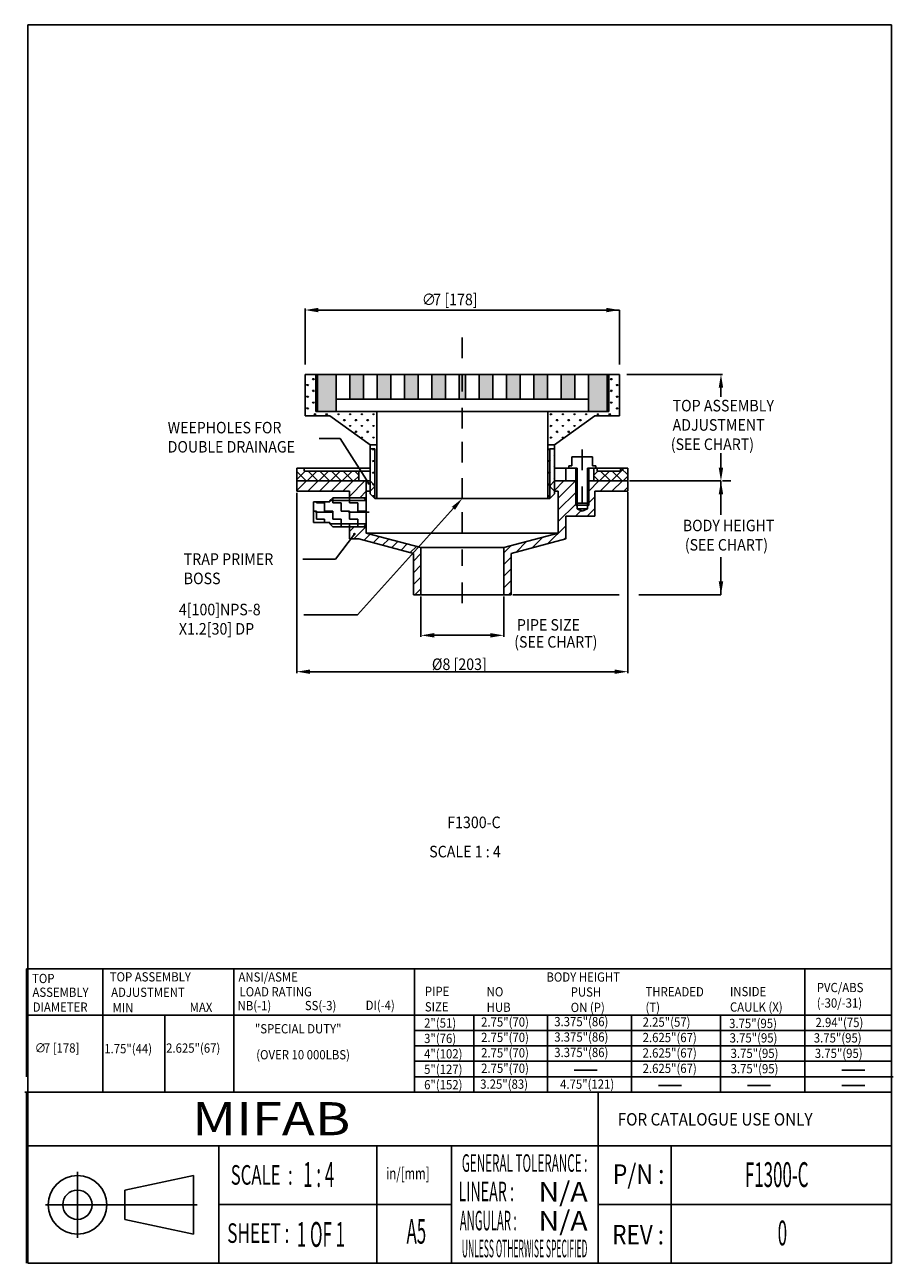
# Model space of a CAD drawing. Units: inches. Extents: x -111.94 to -106.69, y -46.09 to -38.61.
import ezdxf
from ezdxf.enums import TextEntityAlignment as Align

# ---------------------------------------------------------------- set-up
doc = ezdxf.new("R2010")
doc.units = ezdxf.units.IN
doc.header["$MEASUREMENT"] = 0
doc.linetypes.add('CENTER', pattern=[2, 1.25, -0.25, 0.25, -0.25])
for name, color, linetype in [('BORDER', 7, 'Continuous'), ('CENTER', 6, 'CENTER'), ('DIM', 1, 'Continuous'), ('DRAW1', 7, 'Continuous')]:
    doc.layers.add(name, color=color, linetype=linetype)
doc.styles.add('0.07', font='txt.shx', dxfattribs={"width": 0.9, "height": 0.07})
doc.styles.add('BOX1', font='romanc.shx', dxfattribs={"width": 0.5, "height": 0.15})
doc.styles.add('BOX2', font='romanc.shx', dxfattribs={"width": 0.5, "height": 0.3})
doc.styles.add('DIM', font='txt.shx', dxfattribs={"width": 0.9, "height": 0.12})
doc.styles.add('LOGO', font='bgothm.ttf', dxfattribs={"width": 1.2, "height": 0.2})
doc.styles.add('ROMANC', font='romanc.shx', dxfattribs={"height": 0.12})

msp = doc.modelspace()

# ---------------------------------------------------------------- hatches: boundary and pattern name
at = {"layer": 'DIM', "ltscale": 0.5}
h = msp.add_hatch(color=256, dxfattribs=at)
h.paths.add_polyline_path([(-110.1722, -40.7184), (-110.1722, -40.9434), (-110.0597, -40.9434), (-110.0597, -40.7184)])
h.paths.add_polyline_path([(-109.9772, -40.7184), (-109.9772, -40.8684), (-109.8947, -40.8684), (-109.8947, -40.7184)])
h.paths.add_polyline_path([(-109.8122, -40.7184), (-109.8122, -40.8684), (-109.7297, -40.8684), (-109.7297, -40.7184)])
h.paths.add_polyline_path([(-109.6472, -40.7184), (-109.6472, -40.8684), (-109.5647, -40.8684), (-109.5647, -40.7184)])
h.paths.add_polyline_path([(-109.4822, -40.7184), (-109.4822, -40.8684), (-109.3997, -40.8684), (-109.3997, -40.7184)])
h.paths.add_polyline_path([(-109.3172, -40.7184), (-109.2972, -40.7184), (-109.2772, -40.7184), (-109.2772, -40.8684), (-109.2972, -40.8684), (-109.3172, -40.8684)])
h.paths.add_polyline_path([(-108.9472, -40.8684), (-109.0297, -40.8684), (-109.0297, -40.7184), (-108.9472, -40.7184)])
h.paths.add_polyline_path([(-109.1122, -40.8684), (-109.1947, -40.8684), (-109.1947, -40.7184), (-109.1122, -40.7184)])
h.paths.add_polyline_path([(-108.7822, -40.8684), (-108.8647, -40.8684), (-108.8647, -40.7184), (-108.7822, -40.7184)])
h.paths.add_polyline_path([(-108.6172, -40.7184), (-108.6997, -40.7184), (-108.6997, -40.8684), (-108.6172, -40.8684)])
h.paths.add_polyline_path([(-108.4222, -40.7184), (-108.4222, -40.9434), (-108.5347, -40.9434), (-108.5347, -40.7184)])
h = msp.add_hatch(dxfattribs=at)
h.set_pattern_fill('ANSI37', color=256, scale=0.4, style=0)
h.paths.add_polyline_path([(-109.9222, -41.3629), (-110.2972, -41.3629), (-110.2972, -41.2848), (-110.2522, -41.2848), (-110.2522, -41.3035), (-109.9222, -41.3035)])
h.paths.add_polyline_path([(-108.4822, -41.2848), (-108.5035, -41.2848), (-108.5035, -41.3629), (-108.2972, -41.3629), (-108.2972, -41.2848), (-108.3422, -41.2848), (-108.3422, -41.3035), (-108.4822, -41.3035)])
edge = h.paths.add_edge_path()
edge.add_line((-108.5035, -41.2848), (-108.5035, -41.3629))
h = msp.add_hatch(dxfattribs=at)
h.set_pattern_fill('ANSI31', color=256, scale=0.4, style=0)
h.set_pattern_definition([(45, (13.72815, 9.207093), (-0.035355339, 0.035355339), [])])
h.paths.add_polyline_path([(-108.6112, -41.3629), (-108.6112, -41.5092), (-108.6037, -41.5167), (-108.6037, -41.5317), (-108.5722, -41.5454), (-108.5407, -41.5317), (-108.5407, -41.5167), (-108.5332, -41.5092), (-108.5332, -41.3629), (-108.2972, -41.3629), (-108.2972, -41.4254), (-108.4972, -41.4254), (-108.4972, -41.5754), (-108.6722, -41.5754), (-108.6722, -41.7129), (-109.0022, -41.8004), (-109.0022, -42.0504), (-109.0472, -42.0504), (-109.0472, -41.7658), (-108.7172, -41.6783), (-108.7172, -41.4254), (-108.7397, -41.4254), (-108.7672, -41.3979), (-108.7672, -41.3897), (-108.7404, -41.3629)])
h.paths.add_polyline_path([(-109.8772, -41.3629), (-110.2972, -41.3629), (-110.2972, -41.4254), (-109.9797, -41.4254), (-109.9797, -41.4643), (-109.8772, -41.4643)])
h.paths.add_polyline_path([(-109.8772, -41.6393), (-109.8772, -41.6783), (-109.5472, -41.7658), (-109.5472, -42.0504), (-109.5922, -42.0504), (-109.5922, -41.8004), (-109.9222, -41.7129), (-109.9797, -41.7129), (-109.9797, -41.6393)])
edge = h.paths.add_edge_path()
edge.add_line((-109.8772, -41.3629), (-110.2972, -41.3629))
h = msp.add_hatch(dxfattribs=at)
h.set_pattern_fill('ZIGZAG', color=256, scale=0.4, angle=90, style=0)
h.set_pattern_definition([(90, (-13.67908, -27.49446), (-0.05, 0.05), [0.05, -0.05]), (180, (-13.67908, -27.44446), (-0.05, -0.05), [0.05, -0.05])])
h.paths.add_polyline_path([(-109.8772, -41.6218), (-109.8947, -41.6393), (-110.0797, -41.6393), (-110.0972, -41.6218), (-110.0972, -41.6143), (-110.1972, -41.6143), (-110.1972, -41.5518), (-110.1972, -41.4893), (-110.0972, -41.4893), (-110.0972, -41.4818), (-110.0797, -41.4643), (-109.8947, -41.4643), (-109.8772, -41.4818)])

# ---------------------------------------------------------------- linework, layer by layer
at = {"layer": 'BORDER', "color": 7}
for p, q in [((-111.9217, -38.6053), (-111.9217, -46.0913)), ((-106.7032, -38.6053), (-111.9217, -38.6053)), ((-106.7032, -46.0913), (-106.7032, -38.6053)), ((-106.7032, -44.374), (-106.7032, -46.0913)), ((-111.9408, -45.057), (-106.7128, -45.057)), ((-111.9312, -45.057), (-106.7032, -45.057)), ((-111.9312, -45.057), (-111.9312, -46.0913)), ((-111.9312, -46.0913), (-111.9312, -45.057)), ((-111.9312, -45.057), (-106.7032, -45.057)), ((-108.4762, -46.0913), (-108.4762, -45.057)), ((-111.9312, -45.3821), (-106.7032, -45.3821)), ((-110.7684, -46.0913), (-110.7684, -45.3821)), ((-109.8129, -46.0913), (-109.8129, -45.3821)), ((-109.3627, -46.0913), (-109.3627, -45.3821)), ((-108.0344, -46.0913), (-108.0344, -45.3821)), ((-111.6226, -45.5387), (-111.6226, -45.9369)), ((-110.922, -45.5605), (-111.3357, -45.6492)), ((-110.922, -45.9151), (-110.922, -45.5605)), ((-111.3357, -45.8265), (-111.3357, -45.6492)), ((-111.8149, -45.7378), (-110.8985, -45.7378)), ((-110.7684, -45.7367), (-109.3627, -45.7367)), ((-108.4762, -45.7367), (-106.7032, -45.7367)), ((-110.922, -45.9151), (-111.3357, -45.8265)), ((-111.9217, -46.0913), (-106.7032, -46.0913)), ((-106.7032, -46.0913), (-111.4312, -46.0913))]:
    msp.add_line(p, q, dxfattribs=at)
for radius in [0.1773, 0.0886]:
    msp.add_circle((-111.6226, -45.7378), radius, dxfattribs=at)
at = {"layer": 'CENTER', "ltscale": 0.1}
for p, q in [((-109.2972, -40.496), (-109.2972, -41.6043)), ((-109.2972, -41.1264), (-109.2972, -42.1806))]:
    msp.add_line(p, q, dxfattribs=at)
at = {"layer": 'CENTER', "linetype": 'CENTER', "ltscale": 0.1}
for p, q in [((-108.5722, -41.1716), (-108.5722, -41.569)), ((-109.8599, -41.5518), (-110.2573, -41.5518))]:
    msp.add_line(p, q, dxfattribs=at)
at = {"layer": 'DIM', "ltscale": 0.5}
for p, q in [((-110.2472, -40.6584), (-110.2472, -40.3196)), ((-110.1672, -40.3296), (-108.3472, -40.3296)), ((-108.4272, -40.3296), (-109.0268, -40.3296)), ((-108.3472, -40.6584), (-108.3472, -40.3296)), ((-108.3029, -40.7184), (-107.7244, -40.7184)), ((-110.2331, -40.7868), (-110.2397, -40.7802)), ((-110.2331, -40.7868), (-110.2331, -40.7774)), ((-110.2331, -40.7868), (-110.2264, -40.7802)), ((-110.1977, -40.7514), (-110.2043, -40.7448)), ((-110.1977, -40.7514), (-110.1977, -40.7421)), ((-110.1977, -40.7514), (-110.1911, -40.7448)), ((-108.3968, -40.7514), (-108.4034, -40.7448)), ((-108.3968, -40.7514), (-108.3968, -40.7421)), ((-108.3968, -40.7514), (-108.3901, -40.7448)), ((-108.3614, -40.7868), (-108.368, -40.7802)), ((-108.3614, -40.7868), (-108.3614, -40.7774)), ((-108.3614, -40.7868), (-108.3548, -40.7802)), ((-107.7344, -40.7984), (-107.7344, -40.8548)), ((-110.2331, -40.8575), (-110.2397, -40.8509)), ((-110.2331, -40.8575), (-110.2331, -40.8481)), ((-110.2331, -40.8575), (-110.2264, -40.8509)), ((-110.1977, -40.8222), (-110.2043, -40.8155)), ((-110.1977, -40.8222), (-110.1977, -40.8128)), ((-110.1977, -40.8222), (-110.1911, -40.8155)), ((-108.3968, -40.8222), (-108.4034, -40.8155)), ((-108.3968, -40.8222), (-108.3968, -40.8128)), ((-108.3968, -40.8222), (-108.3901, -40.8155)), ((-108.3614, -40.8575), (-108.368, -40.8509)), ((-108.3614, -40.8575), (-108.3614, -40.8481)), ((-108.3614, -40.8575), (-108.3548, -40.8509)), ((-110.2331, -40.9282), (-110.2397, -40.9216)), ((-110.2331, -40.9282), (-110.2331, -40.9188)), ((-110.2331, -40.9282), (-110.2264, -40.9216)), ((-110.1977, -40.8929), (-110.2043, -40.8862)), ((-110.1977, -40.8929), (-110.1977, -40.8835)), ((-110.1977, -40.8929), (-110.1911, -40.8862)), ((-108.3968, -40.8929), (-108.4034, -40.8862)), ((-108.3968, -40.8929), (-108.3968, -40.8835)), ((-108.3968, -40.8929), (-108.3901, -40.8862)), ((-108.3614, -40.9282), (-108.368, -40.9216)), ((-108.3614, -40.9282), (-108.3614, -40.9188)), ((-108.3614, -40.9282), (-108.3548, -40.9216)), ((-110.187, -40.9636), (-110.1936, -40.9569)), ((-110.187, -40.9636), (-110.187, -40.9542)), ((-110.187, -40.9636), (-110.1804, -40.9569)), ((-110.1163, -40.9636), (-110.1229, -40.9569)), ((-110.1163, -40.9636), (-110.1163, -40.9542)), ((-110.1163, -40.9636), (-110.1097, -40.9569)), ((-110.0456, -40.9636), (-110.0522, -40.9569)), ((-110.0456, -40.9636), (-110.0456, -40.9542)), ((-110.0456, -40.9636), (-110.039, -40.9569)), ((-110.0102, -40.9989), (-110.0169, -40.9923)), ((-110.0102, -40.9989), (-110.0102, -40.9896)), ((-110.0102, -40.9989), (-110.0036, -40.9923)), ((-109.9749, -40.9636), (-109.9815, -40.9569)), ((-109.9749, -40.9636), (-109.9749, -40.9542)), ((-109.9749, -40.9636), (-109.9683, -40.9569)), ((-109.9395, -40.9989), (-109.9462, -40.9923)), ((-109.9395, -40.9989), (-109.9395, -40.9896)), ((-109.9395, -40.9989), (-109.9329, -40.9923)), ((-109.9042, -40.9636), (-109.9108, -40.9569)), ((-109.9042, -40.9636), (-109.9042, -40.9542)), ((-109.9042, -40.9636), (-109.8975, -40.9569)), ((-109.8688, -40.9989), (-109.8754, -40.9923)), ((-109.8688, -40.9989), (-109.8688, -40.9896)), ((-109.8688, -40.9989), (-109.8622, -40.9923)), ((-109.8335, -40.9636), (-109.8401, -40.9569)), ((-109.8335, -40.9636), (-109.8335, -40.9542)), ((-109.8335, -40.9636), (-109.8268, -40.9569)), ((-108.761, -40.9636), (-108.7676, -40.9569)), ((-108.761, -40.9636), (-108.761, -40.9542)), ((-108.761, -40.9636), (-108.7544, -40.9569)), ((-108.7257, -40.9989), (-108.7323, -40.9923)), ((-108.7257, -40.9989), (-108.7257, -40.9896)), ((-108.7257, -40.9989), (-108.719, -40.9923)), ((-108.6903, -40.9636), (-108.6969, -40.9569)), ((-108.6903, -40.9636), (-108.6903, -40.9542)), ((-108.6903, -40.9636), (-108.6837, -40.9569)), ((-108.6549, -40.9989), (-108.6616, -40.9923)), ((-108.6549, -40.9989), (-108.6549, -40.9896)), ((-108.6549, -40.9989), (-108.6483, -40.9923)), ((-108.6196, -40.9636), (-108.6262, -40.9569)), ((-108.6196, -40.9636), (-108.6196, -40.9542)), ((-108.6196, -40.9636), (-108.613, -40.9569)), ((-108.5842, -40.9989), (-108.5909, -40.9923)), ((-108.5842, -40.9989), (-108.5842, -40.9896)), ((-108.5842, -40.9989), (-108.5776, -40.9923)), ((-108.5489, -40.9636), (-108.5555, -40.9569)), ((-108.5489, -40.9636), (-108.5489, -40.9542)), ((-108.5489, -40.9636), (-108.5423, -40.9569)), ((-108.4782, -40.9636), (-108.4848, -40.9569)), ((-108.4782, -40.9636), (-108.4782, -40.9542)), ((-108.4782, -40.9636), (-108.4715, -40.9569)), ((-108.4075, -40.9636), (-108.4141, -40.9569)), ((-108.4075, -40.9636), (-108.4075, -40.9542)), ((-108.4075, -40.9636), (-108.4008, -40.9569)), ((-109.9749, -41.0343), (-109.9815, -41.0277)), ((-109.9749, -41.0343), (-109.9749, -41.0249)), ((-109.9749, -41.0343), (-109.9683, -41.0277)), ((-109.9395, -41.0696), (-109.9462, -41.063)), ((-109.9395, -41.0696), (-109.9395, -41.0603)), ((-109.9395, -41.0696), (-109.9329, -41.063)), ((-109.9042, -41.0343), (-109.9108, -41.0277)), ((-109.9042, -41.0343), (-109.9042, -41.0249)), ((-109.9042, -41.0343), (-109.8975, -41.0277)), ((-109.9042, -41.105), (-109.9042, -41.0956)), ((-109.8688, -41.0696), (-109.8754, -41.063)), ((-109.8688, -41.0696), (-109.8688, -41.0603)), ((-109.8688, -41.0696), (-109.8622, -41.063)), ((-109.8335, -41.0343), (-109.8401, -41.0277)), ((-109.8335, -41.0343), (-109.8335, -41.0249)), ((-109.8335, -41.0343), (-109.8268, -41.0277)), ((-109.8335, -41.105), (-109.8335, -41.0956)), ((-108.761, -41.0343), (-108.7676, -41.0277)), ((-108.761, -41.0343), (-108.761, -41.0249)), ((-108.761, -41.0343), (-108.7544, -41.0277)), ((-108.761, -41.105), (-108.761, -41.0956)), ((-108.7257, -41.0696), (-108.7323, -41.063)), ((-108.7257, -41.0696), (-108.7257, -41.0603)), ((-108.7257, -41.0696), (-108.719, -41.063)), ((-108.6903, -41.0343), (-108.6969, -41.0277)), ((-108.6903, -41.0343), (-108.6903, -41.0249)), ((-108.6903, -41.0343), (-108.6837, -41.0277)), ((-108.6903, -41.105), (-108.6903, -41.0956)), ((-108.6549, -41.0696), (-108.6616, -41.063)), ((-108.6549, -41.0696), (-108.6549, -41.0603)), ((-108.6549, -41.0696), (-108.6483, -41.063)), ((-108.6196, -41.0343), (-108.6262, -41.0277)), ((-108.6196, -41.0343), (-108.6196, -41.0249)), ((-108.6196, -41.0343), (-108.613, -41.0277)), ((-110.0349, -41.1058), (-110.1619, -41.1058)), ((-109.8625, -41.3781), (-110.0349, -41.1058)), ((-109.9042, -41.105), (-109.9108, -41.0984)), ((-109.9042, -41.105), (-109.8975, -41.0984)), ((-109.8688, -41.1367), (-109.8688, -41.131)), ((-109.8664, -41.1379), (-109.8622, -41.1337)), ((-109.8335, -41.105), (-109.8401, -41.0984)), ((-109.8335, -41.1757), (-109.8401, -41.1691)), ((-109.8335, -41.105), (-109.8268, -41.0984)), ((-109.8335, -41.1757), (-109.8335, -41.1663)), ((-109.8335, -41.1757), (-109.8268, -41.1691)), ((-108.7728, -41.1757), (-108.7794, -41.1691)), ((-108.7728, -41.1757), (-108.7728, -41.1663)), ((-108.7728, -41.1757), (-108.7662, -41.1691)), ((-108.761, -41.105), (-108.7676, -41.0984)), ((-108.761, -41.105), (-108.7544, -41.0984)), ((-108.6903, -41.105), (-108.6969, -41.0984)), ((-108.6903, -41.105), (-108.6837, -41.0984)), ((-109.8335, -41.2464), (-109.8401, -41.2398)), ((-109.8335, -41.2464), (-109.8335, -41.237)), ((-109.8335, -41.2464), (-109.8268, -41.2398)), ((-108.7728, -41.2464), (-108.7794, -41.2398)), ((-108.7728, -41.2464), (-108.7728, -41.237)), ((-108.7728, -41.2464), (-108.7662, -41.2398)), ((-108.7397, -41.2088), (-108.7441, -41.2044)), ((-107.7344, -41.1953), (-107.7344, -41.2829)), ((-109.8335, -41.3171), (-109.8401, -41.3105)), ((-109.8335, -41.3171), (-109.8335, -41.3078)), ((-109.8335, -41.3171), (-109.8268, -41.3105)), ((-108.7728, -41.3171), (-108.7794, -41.3105)), ((-108.7728, -41.3171), (-108.7728, -41.3078)), ((-108.7728, -41.3171), (-108.7662, -41.3105)), ((-108.7397, -41.2795), (-108.7441, -41.2751)), ((-109.8335, -41.3878), (-109.8401, -41.3812)), ((-109.8335, -41.3878), (-109.8335, -41.3785)), ((-109.8335, -41.3878), (-109.8268, -41.3812)), ((-108.7728, -41.3878), (-108.7794, -41.3812)), ((-108.7728, -41.3878), (-108.7728, -41.3785)), ((-108.7728, -41.3878), (-108.7662, -41.3812)), ((-108.7397, -41.3502), (-108.7441, -41.3459)), ((-108.2872, -41.3629), (-107.7344, -41.3629)), ((-107.7344, -41.3629), (-107.7344, -41.5679)), ((-107.6744, -41.3629), (-107.7244, -41.3629)), ((-110.2972, -41.4354), (-110.2972, -42.5255)), ((-109.8335, -41.4586), (-109.8401, -41.4519)), ((-109.8335, -41.4586), (-109.8335, -41.4492)), ((-109.8335, -41.4586), (-109.8268, -41.4519)), ((-108.7728, -41.4586), (-108.7794, -41.4519)), ((-108.7728, -41.4586), (-108.7728, -41.4492)), ((-108.7728, -41.4586), (-108.7662, -41.4519)), ((-108.7397, -41.4209), (-108.7441, -41.4166)), ((-108.2972, -41.4295), (-108.2972, -42.5255)), ((-107.7344, -41.4429), (-107.7344, -41.5229)), ((-109.3507, -41.528), (-109.9298, -42.1729)), ((-109.9492, -41.6838), (-110.0627, -41.8363)), ((-110.0627, -41.8363), (-110.2603, -41.8363)), ((-107.7344, -41.823), (-107.7344, -42.0504)), ((-109.5472, -42.0604), (-109.5472, -42.3058)), ((-109.0472, -42.0604), (-109.0472, -42.3058)), ((-108.9922, -42.0504), (-108.3497, -42.0504)), ((-108.2298, -42.0504), (-107.7344, -42.0504)), ((-109.9298, -42.1729), (-110.254, -42.1729)), ((-109.4672, -42.2958), (-109.1272, -42.2958)), ((-110.2172, -42.5155), (-108.3772, -42.5155)), ((-111.9312, -44.3114), (-106.7032, -44.3114)), ((-111.9312, -44.3114), (-111.9312, -44.9638)), ((-111.469, -44.3114), (-111.469, -45.057)), ((-110.6776, -44.3114), (-110.6776, -45.057)), ((-109.5853, -44.3114), (-109.5853, -45.057)), ((-107.2278, -44.3114), (-107.2278, -45.057)), ((-106.7032, -44.4046), (-106.7032, -45.057)), ((-111.9312, -44.591), (-106.7032, -44.591)), ((-111.0938, -44.591), (-111.0938, -45.057)), ((-109.2273, -44.591), (-109.2273, -45.057)), ((-108.7828, -44.591), (-108.7828, -45.057)), ((-108.2741, -44.591), (-108.2741, -45.057)), ((-107.7366, -44.591), (-107.7366, -45.057)), ((-109.5853, -44.6842), (-106.7032, -44.6842)), ((-109.5853, -44.7774), (-106.7032, -44.7774)), ((-109.5853, -44.8706), (-106.7032, -44.8706)), ((-109.5853, -44.9638), (-106.6937, -44.9638)), ((-108.6206, -44.9233), (-108.4816, -44.9233)), ((-107.0044, -44.9233), (-106.8654, -44.9233)), ((-111.9312, -45.057), (-106.7128, -45.057)), ((-108.112, -45.0165), (-107.973, -45.0165)), ((-107.5745, -45.0165), (-107.4355, -45.0165)), ((-107.0044, -45.0165), (-106.8654, -45.0165))]:
    msp.add_line(p, q, dxfattribs=at)
at = {"layer": 'DIM', "ltscale": 0.5, "const_width": 0.00761}
for points in [[(-109.8584, -41.3781, -1), (-109.8666, -41.3781, -1)], [(-109.9451, -41.6838, -1), (-109.9533, -41.6838, -1)]]:
    msp.add_lwpolyline(points, format="xyb", close=True, dxfattribs=at)
at = {"layer": 'DIM', "ltscale": 0.5}
for points in [[(-110.1672, -40.3163), (-110.1672, -40.343), (-110.2472, -40.3296)], [(-108.4272, -40.3163), (-108.4272, -40.343), (-108.3472, -40.3296)], [(-107.7478, -40.7984), (-107.7211, -40.7984), (-107.7344, -40.7184)], [(-107.7478, -41.2829), (-107.7211, -41.2829), (-107.7344, -41.3629)], [(-107.7478, -41.4429), (-107.7211, -41.4429), (-107.7344, -41.3629)], [(-107.7478, -41.4429), (-107.7211, -41.4429), (-107.7344, -41.3629)], [(-109.3606, -41.5191), (-109.3408, -41.5369), (-109.2972, -41.4684)], [(-107.7478, -41.9704), (-107.7211, -41.9704), (-107.7344, -42.0504)], [(-109.4672, -42.2824), (-109.4672, -42.3091), (-109.5472, -42.2958)], [(-109.1272, -42.2824), (-109.1272, -42.3091), (-109.0472, -42.2958)], [(-110.2172, -42.5022), (-110.2172, -42.5289), (-110.2972, -42.5155)], [(-108.3772, -42.5022), (-108.3772, -42.5289), (-108.2972, -42.5155)]]:
    msp.add_solid(points, dxfattribs=at)
at = {"layer": 'DRAW1', "ltscale": 0.5}
for p, q in [((-110.2472, -40.7184), (-109.2972, -40.7184)), ((-110.1722, -40.7184), (-109.2972, -40.7184)), ((-108.3472, -40.7184), (-109.2972, -40.7184)), ((-108.4222, -40.7184), (-109.2972, -40.7184)), ((-110.0597, -40.8684), (-109.2972, -40.8684)), ((-108.5347, -40.8684), (-109.2972, -40.8684)), ((-110.1822, -40.9434), (-109.2972, -40.9434)), ((-110.1722, -40.9434), (-110.0597, -40.9434)), ((-108.4122, -40.9434), (-109.2972, -40.9434)), ((-108.4222, -40.9434), (-108.5347, -40.9434)), ((-110.2472, -40.9684), (-110.0972, -40.9684)), ((-110.0972, -40.9684), (-109.8547, -41.1434)), ((-108.4972, -40.9684), (-108.7397, -41.1434)), ((-108.3472, -40.9684), (-108.4972, -40.9684)), ((-109.8547, -41.1434), (-109.8147, -41.1434)), ((-109.8547, -41.1684), (-109.8266, -41.1684)), ((-108.7797, -41.1434), (-108.7397, -41.1434)), ((-108.7397, -41.1684), (-108.7679, -41.1684)), ((-109.8547, -41.3629), (-110.2972, -41.3629)), ((-109.8547, -41.3622), (-109.8272, -41.3897)), ((-109.8547, -41.3622), (-109.8547, -41.4254)), ((-109.8272, -41.3897), (-109.8272, -41.3979)), ((-108.7397, -41.3622), (-108.7672, -41.3897)), ((-108.7672, -41.3897), (-108.7672, -41.3979)), ((-108.7397, -41.3622), (-108.7397, -41.4254)), ((-108.6112, -41.3629), (-108.7397, -41.3629)), ((-110.0972, -41.4818), (-110.0797, -41.4643)), ((-109.8772, -41.4643), (-110.0797, -41.4643)), ((-109.8772, -41.4818), (-109.8947, -41.4643)), ((-109.8547, -41.4254), (-109.8272, -41.3979)), ((-109.8266, -41.4684), (-109.8547, -41.4403)), ((-109.8266, -41.4684), (-108.7679, -41.4684)), ((-108.7679, -41.4684), (-108.7397, -41.4403)), ((-108.7397, -41.4254), (-108.7672, -41.3979)), ((-110.0972, -41.4893), (-110.1972, -41.4893)), ((-109.8772, -41.4818), (-110.0972, -41.4818)), ((-108.6037, -41.4973), (-108.6112, -41.4898)), ((-108.6112, -41.5092), (-108.5332, -41.5092)), ((-108.6037, -41.5167), (-108.6112, -41.5092)), ((-108.6037, -41.4973), (-108.6037, -41.5317)), ((-108.6037, -41.5317), (-108.5407, -41.5317)), ((-108.5722, -41.5454), (-108.6037, -41.5317)), ((-108.5722, -41.5454), (-108.5407, -41.5317)), ((-108.5407, -41.4973), (-108.5332, -41.4898)), ((-108.5407, -41.4973), (-108.5407, -41.5317)), ((-108.5407, -41.5167), (-108.5332, -41.5092)), ((-110.0972, -41.6143), (-110.1972, -41.6143)), ((-110.0972, -41.6218), (-110.0797, -41.6393)), ((-109.8772, -41.6218), (-110.0972, -41.6218)), ((-109.8772, -41.6218), (-109.8947, -41.6393)), ((-109.8772, -41.6393), (-110.0797, -41.6393)), ((-109.8772, -41.6783), (-109.5472, -41.7658)), ((-109.8772, -41.6783), (-108.7172, -41.6783)), ((-108.7172, -41.6783), (-109.0472, -41.7658)), ((-109.9222, -41.7129), (-109.9797, -41.7129)), ((-109.9222, -41.7129), (-109.5922, -41.8004)), ((-109.5472, -41.7658), (-109.0472, -41.7658)), ((-108.6722, -41.7129), (-109.0022, -41.8004))]:
    msp.add_line(p, q, dxfattribs=at)
at = {"layer": 'DRAW1', "ltscale": 0.1}
for p, q in [((-110.2472, -40.7184), (-110.2472, -40.9684)), ((-110.1822, -40.7184), (-110.1822, -40.9434)), ((-110.1722, -40.7184), (-110.1722, -40.9434)), ((-110.0597, -40.7184), (-110.0597, -40.9434)), ((-109.9772, -40.7184), (-109.9772, -40.8684)), ((-109.8947, -40.7184), (-109.8947, -40.8684)), ((-109.8122, -40.7184), (-109.8122, -40.8684)), ((-109.7297, -40.7184), (-109.7297, -40.8684)), ((-109.6472, -40.7184), (-109.6472, -40.8684)), ((-109.5647, -40.7184), (-109.5647, -40.8684)), ((-109.4822, -40.7184), (-109.4822, -40.8684)), ((-109.3997, -40.7184), (-109.3997, -40.8684)), ((-109.3172, -40.7184), (-109.3172, -40.8684)), ((-109.2772, -40.7184), (-109.2772, -40.8684)), ((-109.1947, -40.7184), (-109.1947, -40.8684)), ((-109.1122, -40.7184), (-109.1122, -40.8684)), ((-109.0297, -40.7184), (-109.0297, -40.8684)), ((-108.9472, -40.7184), (-108.9472, -40.8684)), ((-108.8647, -40.7184), (-108.8647, -40.8684)), ((-108.7822, -40.7184), (-108.7822, -40.8684)), ((-108.6997, -40.7184), (-108.6997, -40.8684)), ((-108.6172, -40.7184), (-108.6172, -40.8684)), ((-108.5347, -40.7184), (-108.5347, -40.9434)), ((-108.4222, -40.7184), (-108.4222, -40.9434)), ((-108.4122, -40.7184), (-108.4122, -40.9434)), ((-108.3472, -40.7184), (-108.3472, -40.9684))]:
    msp.add_line(p, q, dxfattribs=at)
at = {"layer": 'DRAW1', "ltscale": 0.3}
for p, q in [((-109.8147, -40.9434), (-109.8147, -41.4684)), ((-108.7797, -40.9434), (-108.7797, -41.4684)), ((-108.7797, -40.9434), (-108.7797, -41.4684)), ((-109.8547, -41.1434), (-109.8547, -41.4403)), ((-109.8266, -41.1684), (-109.8266, -41.4684)), ((-108.7679, -41.1684), (-108.7679, -41.4684)), ((-108.7397, -41.1434), (-108.7397, -41.4403)), ((-108.6347, -41.216), (-108.6347, -41.2723)), ((-108.5097, -41.216), (-108.5097, -41.2723)), ((-110.2972, -41.2848), (-110.2972, -41.3629)), ((-110.2522, -41.2848), (-110.2522, -41.3035)), ((-109.9222, -41.3035), (-109.9222, -41.3629)), ((-108.6722, -41.2848), (-108.6722, -41.3629)), ((-108.6535, -41.2723), (-108.6535, -41.2848)), ((-108.6112, -41.2848), (-108.6112, -41.5092)), ((-108.6037, -41.2848), (-108.6037, -41.4973)), ((-108.5407, -41.2848), (-108.5407, -41.4973)), ((-108.5332, -41.2848), (-108.5332, -41.5092)), ((-108.5035, -41.2848), (-108.5035, -41.3629)), ((-108.5035, -41.2848), (-108.5035, -41.3629)), ((-108.491, -41.2723), (-108.491, -41.2848)), ((-108.4822, -41.2848), (-108.4822, -41.3035)), ((-108.3422, -41.2848), (-108.3422, -41.3035)), ((-108.2972, -41.2848), (-108.2972, -41.3629)), ((-110.2972, -41.3629), (-110.2972, -41.4254)), ((-109.8772, -41.3629), (-109.8772, -41.6783)), ((-108.2972, -41.3629), (-108.2972, -41.4254)), ((-109.9797, -41.4254), (-109.9797, -41.4818)), ((-108.7172, -41.4254), (-108.7172, -41.6783)), ((-108.4972, -41.4254), (-108.4972, -41.5754)), ((-110.1972, -41.4893), (-110.1972, -41.5518)), ((-110.0972, -41.4818), (-110.0972, -41.4893)), ((-110.1972, -41.6143), (-110.1972, -41.5518)), ((-110.0972, -41.6218), (-110.0972, -41.6143)), ((-109.9797, -41.6218), (-109.9797, -41.7129)), ((-108.6722, -41.5754), (-108.6722, -41.7129)), ((-109.5472, -41.7658), (-109.5472, -42.0504)), ((-109.0472, -41.7658), (-109.0472, -42.0504)), ((-109.5922, -41.8004), (-109.5922, -42.0504)), ((-109.0022, -41.8004), (-109.0022, -42.0504))]:
    msp.add_line(p, q, dxfattribs=at)
at = {"layer": 'DRAW1'}
for p, q in [((-108.5097, -41.216), (-108.6347, -41.216)), ((-109.8547, -41.2848), (-110.2972, -41.2848)), ((-109.8547, -41.3035), (-110.2522, -41.3035)), ((-108.6037, -41.2848), (-108.7397, -41.2848)), ((-108.6347, -41.2723), (-108.6535, -41.2723)), ((-108.2972, -41.2848), (-108.5407, -41.2848)), ((-108.491, -41.2723), (-108.5097, -41.2723)), ((-108.3422, -41.3035), (-108.4822, -41.3035)), ((-108.2972, -41.3629), (-108.5332, -41.3629)), ((-110.2972, -41.4254), (-109.9797, -41.4254)), ((-109.8772, -41.4254), (-109.8547, -41.4254)), ((-108.7172, -41.4254), (-108.7397, -41.4254)), ((-108.7172, -41.4254), (-108.7172, -41.6698)), ((-108.2972, -41.4254), (-108.4972, -41.4254)), ((-108.5407, -41.4973), (-108.6037, -41.4973)), ((-108.4972, -41.5754), (-108.6722, -41.5754)), ((-109.5922, -42.0504), (-109.0022, -42.0504))]:
    msp.add_line(p, q, dxfattribs=at)

# ---------------------------------------------------------------- texts
at = {"layer": 'BORDER', "color": 7}
for s, height, style, width, p in [('MIFAB', 0.2, 'LOGO', 1.2, (-110.9302, -45.3176)), ('1 : 4', 0.15, 'BOX1', 0.5, (-110.2589, -45.6298)), ('in/[mm]', 0.072, 'ROMANC', 0.7, (-109.7571, -45.5848)), ('1 OF 1', 0.15, 'BOX1', 0.5, (-110.2974, -45.9921)), ('A5', 0.15, 'BOX2', 0.5, (-109.6344, -45.9733))]:
    msp.add_text(s, height=height, dxfattribs=dict(at, style=style, width=width)).set_placement(p)
at = {"layer": 'BORDER', "color": 7, "ltscale": 5, "style": 'BOX1', "width": 0.9}
msp.add_text('FOR CATALOGUE USE ONLY', height=0.075, dxfattribs=at).set_placement((-108.3581, -45.2589))
at = {"layer": 'BORDER', "color": 7, "style": 'ROMANC'}
for s, height, width, p, p2 in [('GENERAL TOLERANCE :', 0.10638, 0.391014, (-109.3, -45.5387), (-108.5414, -45.5387)), ('SCALE  :', 0.1182, 0.449196, (-110.6964, -45.6164), (-110.3222, -45.6164)), (' P/N : ', 0.1182, 0.474865, (-108.4189, -45.6118), (-108.0447, -45.6118)), (' LINEAR : ', 0.1182, 0.353623, (-109.3397, -45.7163), (-108.9655, -45.7163)), (' N/A ', 0.1182, 0.621318, (-108.8755, -45.7182), (-108.5013, -45.7182)), (' ANGULAR : ', 0.1182, 0.298121, (-109.3278, -45.8926), (-108.9537, -45.8926)), (' N/A ', 0.1182, 0.621318, (-108.8755, -45.8943), (-108.5013, -45.8943)), ('SHEET :', 0.1182, 0.505623, (-110.7177, -45.9681), (-110.3421, -45.9681)), (' REV : ', 0.1182, 0.488831, (-108.4221, -45.9775), (-108.0479, -45.9775)), ('UNLESS OTHERWISE SPECIFIED', 0.10638, 0.289109, (-109.3, -46.0554), (-108.5414, -46.0554))]:
    msp.add_text(s, height=height, dxfattribs=dict(at, width=width)).set_placement(p, p2, align=Align.FIT)
at = {"layer": 'BORDER', "ltscale": 0.5, "style": 'BOX1', "width": 0.5}
msp.add_text('0', height=0.15, dxfattribs=at).set_placement((-107.3917, -45.9834))
at = {"layer": 'DIM', "style": '0.07', "width": 0.9}
for s, height, p in [('∅', 0.07, (-109.5417, -40.3007)), ('7 [178]', 0.07, (-109.4728, -40.3007)), ('%%C8 [203]', 0.07, (-109.481, -42.5055)), ('∅', 0.056, (-111.8806, -44.8179)), ('7 [178]', 0.056, (-111.8255, -44.8179))]:
    msp.add_text(s, height=height, dxfattribs=at).set_placement(p)
at = {"layer": 'DIM', "ltscale": 0.5, "width": 0.9}
for s, height, style, p in [('TOP ASSEMBLY', 0.07, '0.07', (-108.0267, -40.9424)), ('WEEPHOLES FOR', 0.0696, 'DIM', (-111.0773, -41.075)), ('ADJUSTMENT', 0.07, '0.07', (-108.0267, -41.059)), ('(SEE CHART)', 0.0696, 'DIM', (-108.0375, -41.1755)), ('DOUBLE DRAINAGE', 0.0696, 'DIM', (-111.0773, -41.191)), ('BODY HEIGHT', 0.0696, 'DIM', (-107.9646, -41.6667)), ('(SEE CHART)', 0.0696, 'DIM', (-107.9527, -41.7835)), ('TRAP PRIMER', 0.07, '0.07', (-110.9805, -41.8701)), ('BOSS', 0.07, '0.07', (-110.9805, -41.9868)), ('4[100]NPS-8', 0.07, '0.07', (-111.0099, -42.1749)), ('X1.2[30] DP', 0.07, '0.07', (-111.0099, -42.2916)), ('PIPE SIZE', 0.0696, 'DIM', (-108.9672, -42.2673)), ('(SEE CHART)', 0.0696, 'DIM', (-108.9834, -42.3703)), ('F1300-C', 0.07, '0.07', (-109.3885, -43.4615)), ('SCALE 1 : 4', 0.07, '0.07', (-109.4973, -43.638)), ('TOP ', 0.056, '0.07', (-111.8969, -44.398)), ('TOP ASSEMBLY', 0.056, '0.07', (-111.4274, -44.3881)), ('ANSI/ASME', 0.056, '0.07', (-110.6497, -44.3891)), ('BODY HEIGHT', 0.056, '0.07', (-108.789, -44.3892)), ('ASSEMBLY', 0.056, '0.07', (-111.8944, -44.4811)), ('ADJUSTMENT', 0.056, '0.07', (-111.4189, -44.4815)), ('LOAD RATING', 0.056, '0.07', (-110.6431, -44.4784)), ('PIPE ', 0.056, '0.07', (-109.5235, -44.476)), ('NO ', 0.056, '0.07', (-109.15, -44.4784)), ('PUSH', 0.056, '0.07', (-108.6423, -44.4796)), ('THREADED', 0.056, '0.07', (-108.1904, -44.4784)), ('INSIDE', 0.056, '0.07', (-107.68, -44.477)), ('PVC/ABS', 0.056, '0.07', (-107.1554, -44.4527)), ('DIAMETER', 0.056, '0.07', (-111.8926, -44.571)), ('MIN', 0.056, '0.07', (-111.4107, -44.5748)), ('MAX', 0.056, '0.07', (-110.9444, -44.5724)), ('NB(-1)', 0.056, '0.07', (-110.6551, -44.5627)), ('SS(-3)', 0.056, '0.07', (-110.2488, -44.5619)), ('DI(-4)', 0.056, '0.07', (-109.8812, -44.5601)), ('SIZE', 0.056, '0.07', (-109.5235, -44.5694)), ('HUB', 0.056, '0.07', (-109.15, -44.5717)), ('ON (P)', 0.056, '0.07', (-108.6423, -44.5729)), ('(T)', 0.056, '0.07', (-108.1904, -44.5718)), ('CAULK (X)', 0.056, '0.07', (-107.68, -44.5704)), ('(-30/-31)', 0.056, '0.07', (-107.1554, -44.546)), ('2"(51)', 0.056, '0.07', (-109.528, -44.6669)), ('2.75"(70)', 0.056, '0.07', (-109.1837, -44.661)), ('3.375"(86)', 0.056, '0.07', (-108.7418, -44.6587)), ('2.25"(57)', 0.056, '0.07', (-108.2077, -44.6616)), ('3.75"(95)', 0.056, '0.07', (-107.6852, -44.6697)), ('2.94"(75)', 0.056, '0.07', (-107.1632, -44.6639)), ('"SPECIAL DUTY"', 0.056, '0.07', (-110.5505, -44.702)), ('3.375"(86)', 0.056, '0.07', (-108.7418, -44.7519)), ('1.75"(44)', 0.056, '0.07', (-111.4606, -44.8223)), ('2.625"(67)', 0.056, '0.07', (-111.0867, -44.8188)), ('3"(76)', 0.056, '0.07', (-109.528, -44.7603)), ('2.75"(70)', 0.056, '0.07', (-109.1837, -44.7542)), ('2.625"(67)', 0.056, '0.07', (-108.2077, -44.7549)), ('3.75"(95)', 0.056, '0.07', (-107.6823, -44.7571)), ('3.75"(95)', 0.056, '0.07', (-107.1735, -44.7571)), ('(OVER 10 000LBS)', 0.056, '0.07', (-110.5425, -44.859)), ('4"(102)', 0.056, '0.07', (-109.528, -44.8536)), ('2.75"(70)', 0.056, '0.07', (-109.1837, -44.8474)), ('3.375"(86)', 0.056, '0.07', (-108.7418, -44.8451)), ('2.625"(67)', 0.056, '0.07', (-108.2077, -44.8481)), ('3.75"(95)', 0.056, '0.07', (-107.6762, -44.8503)), ('3.75"(95)', 0.056, '0.07', (-107.1674, -44.8503)), ('5"(127)', 0.056, '0.07', (-109.528, -44.9469)), ('2.75"(70)', 0.056, '0.07', (-109.1837, -44.9406)), ('2.625"(67)', 0.056, '0.07', (-108.2077, -44.9413)), ('3.75"(95)', 0.056, '0.07', (-107.6762, -44.9435)), ('6"(152)', 0.056, '0.07', (-109.528, -45.0401)), ('3.25"(83)', 0.056, '0.07', (-109.1892, -45.0366)), ('4.75"(121)', 0.056, '0.07', (-108.7065, -45.0367))]:
    msp.add_text(s, height=height, dxfattribs=dict(at, style=style)).set_placement(p)
at = {"layer": 'DRAW1', "ltscale": 0.5, "style": 'BOX1', "width": 0.5}
msp.add_text('F1300-C', height=0.15, dxfattribs=at).set_placement((-107.5897, -45.6306))

doc.saveas('drawing.dxf')
